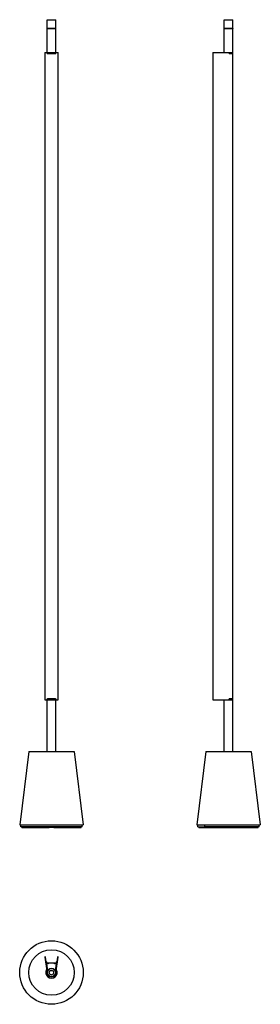
# Model space of a CAD drawing. Units: millimetres. Extents: x -73 to 477, y -73 to 2177.
import ezdxf

# ---------------------------------------------------------------- set-up
doc = ezdxf.new("R2010")
doc.units = ezdxf.units.MM
doc.layers.add('Luceplan', color=250, linetype='Continuous')

# ---------------------------------------------------------------- blocks, each defined once
blk = doc.blocks.new('Luceplan_Compendium_D81t_(front view)')
at = {"layer": 'Luceplan', "linetype": 'Continuous'}
for p, q in [((-9.6, 1760.8), (-9.6, 1779.7)), ((-9.6, 1779.7), (9.6, 1779.7)), ((9.6, 1760.8), (9.6, 1779.7)), ((-9.6, 1760.8), (9.6, 1760.8)), ((-9.6, 1707.3), (-9.6, 1760.4)), ((-9.6, 1760.4), (9.6, 1760.4)), ((-9.2, 1760.8), (-9.2, 1760.4)), ((9.2, 1760.8), (9.2, 1760.4)), ((9.6, 1707.3), (9.6, 1760.4)), ((-14.5, 1707.3), (-14.5, 281)), ((-14.5, 1707.3), (-9.6, 1707.3)), ((-9.6, 1705.4), (-9.6, 1707.3)), ((-9.6, 1707.3), (9.6, 1707.3)), ((-9.6, 1705.4), (9.6, 1705.4)), ((-9.5, 1705.4), (-9.5, 1707.3)), ((-9.5, 1705.4), (9.5, 1705.4)), ((9.5, 1705.4), (9.5, 1707.3)), ((9.6, 1705.4), (9.6, 1707.3)), ((9.6, 1707.3), (14.5, 1707.3)), ((14.5, 281), (14.5, 1707.3)), ((-9.6, 283.1), (-7.9, 283.1)), ((-9.6, 283.1), (-9.4, 282.9)), ((-9.6, 281), (-9.6, 283.1)), ((-9.5, 282.9), (9.5, 282.9)), ((-9.5, 281), (-9.5, 282.9)), ((9, 282.9), (-9, 282.9)), ((-7.9, 283.1), (6.3, 283.1)), ((6.3, 283.1), (7.9, 283.1)), ((7.9, 283.1), (9.3, 283.1)), ((9.3, 283.1), (9.6, 283.1)), ((9.4, 282.9), (9.6, 283.1)), ((9.5, 281), (9.5, 282.9)), ((9.6, 283.1), (9.6, 283.1)), ((9.6, 283.1), (9.6, 281)), ((-14.5, 281), (-9.4, 281)), ((-9.6, 281), (9.6, 281)), ((-9.6, 167.2), (-9.6, 281)), ((9.4, 281), (14.5, 281)), ((9.6, 167.2), (9.6, 281)), ((-50.2, 167.2), (-70, 5.6)), ((-50.2, 167.2), (50.2, 167.2)), ((50.2, 167.2), (70, 5.6)), ((-70, 5.6), (70, 5.6)), ((-67.5, 0.8), (-67.5, 5.6)), ((67.5, 0.8), (-67.5, 0.8)), ((-65.6, 0), (-65.6, 0.8)), ((-65.6, 0), (-5.4, 0)), ((-5.4, 0), (-5.4, 0.8)), ((5.4, 0), (-5.4, 0)), ((5.4, 0.8), (5.4, 0)), ((5.4, 0), (65.6, 0)), ((65.6, 0), (65.6, 0.8)), ((67.5, 0.8), (67.5, 5.6))]:
    blk.add_line(p, q, dxfattribs=at)
blk = doc.blocks.new('Luceplan_Compendium_D81t_(side view)')
at = {"layer": 'Luceplan', "linetype": 'Continuous'}
for p, q in [((-9.8, 1825.4), (-9.8, 1844.9)), ((-9.8, 1844.9), (10.2, 1844.9)), ((10.2, 1825.4), (10.2, 1844.9)), ((-9.8, 1825.4), (10.2, 1825.4)), ((-9.8, 1769.9), (-9.8, 1824.9)), ((-9.8, 1824.9), (10.2, 1824.9)), ((-9.3, 1825.4), (-9.3, 1824.9)), ((9.7, 1825.4), (9.7, 1824.9)), ((10.2, 1767.9), (10.2, 1824.9)), ((-35.6, 1769.9), (-35.6, 291.3)), ((-35.6, 1769.9), (1.6, 1769.9)), ((1.6, 1767.9), (1.6, 1769.9)), ((1.6, 1769.9), (10.2, 1769.9)), ((1.6, 1767.9), (10.2, 1767.9)), ((1.6, 1767.9), (10.2, 1767.9)), ((1.7, 1767.9), (1.7, 1769.9)), ((10.2, 293.4), (10.2, 1767.9)), ((1.4, 293.4), (5, 293.4)), ((1.4, 293.4), (1.6, 293.3)), ((1.4, 291.3), (1.4, 293.4)), ((8.9, 293.3), (1.6, 293.3)), ((1.6, 293.3), (10.2, 293.3)), ((1.6, 291.3), (1.6, 293.3)), ((1.7, 291.3), (1.7, 293.3)), ((5, 293.4), (8.5, 293.4)), ((8.5, 293.4), (10.2, 293.4)), ((10.2, 173.3), (10.2, 293.3)), ((-35.6, 291.3), (1.6, 291.3)), ((-9.8, 173.3), (-9.8, 291.3)), ((1.4, 291.3), (10.2, 291.3)), ((-51.8, 173.3), (-72.4, 5.8)), ((-51.8, 173.3), (52.2, 173.3)), ((52.2, 173.3), (72.8, 5.8)), ((-72.4, 5.8), (72.8, 5.8)), ((-69.8, 0.8), (-69.8, 5.8)), ((-69.8, 0.8), (-54.5, 0.8)), ((-67.8, 0), (-67.8, 0.8)), ((-67.8, 0), (67.8, 0)), ((-54.5, 5.8), (-54.5, 0.8)), ((70.2, 0.8), (-54.5, 0.8)), ((-52.5, 0), (-52.5, 0.8)), ((-28.2, 0.8), (-28.2, 0)), ((67.8, 0), (67.8, 0.8)), ((70.2, 0.8), (70.2, 5.8))]:
    blk.add_line(p, q, dxfattribs=at)
blk = doc.blocks.new('Luceplan_Compendium_D81t_(top view)')
at = {"layer": 'Luceplan', "linetype": 'Continuous'}
for p, q in [((-14.5, 34.1), (-9.6, -1.3)), ((-13, 33.8), (-14.1, 34.4)), ((-11.6, 23.5), (-13, 33.8)), ((9.6, -1.3), (14.5, 34.1)), ((13, 33.8), (11.6, 23.5)), ((14.1, 34.4), (13, 33.8)), ((-8.8, 3.9), (-11, 19.6)), ((-11, 19.6), (-7.1, 19.6)), ((-10.9, 19.5), (-8.8, 4.1)), ((-7, 19.5), (-10.9, 19.5)), ((-7.3, 20.6), (-8.2, 20.6)), ((-7.1, 19.6), (-7.3, 20.6)), ((-7.2, 20.6), (-7, 19.5)), ((7.2, 20.6), (-7.2, 20.6)), ((7, 19.5), (7.2, 20.6)), ((10.9, 19.5), (7, 19.5)), ((7.1, 19.6), (7.3, 20.6)), ((11, 19.6), (7.1, 19.6)), ((7.3, 20.6), (8.2, 20.6)), ((11, 19.6), (8.8, 3.9)), ((8.8, 4.1), (10.9, 19.5))]:
    blk.add_line(p, q, dxfattribs=at)
for radius in [70, 50.2, 9.65, 8.68, 4.82]:
    blk.add_circle((0, 0), radius, dxfattribs=at)
for centre, radius, start, end in [((-14.2, 34.2), 0.289, 60, 187.9734), ((-8.2, 23.9), 3.38, 187.9734, 270), ((8.2, 23.9), 3.38, 270, 352.0266), ((14.2, 34.2), 0.289, 352.0266, 120), ((0, 0), 12.5, 148.5439, 31.4561), ((0, 0), 12.3, 149.5928, 30.4072), ((0, 0), 9.82, 180, 0)]:
    blk.add_arc(centre, radius, start, end, dxfattribs=at)

msp = doc.modelspace()

# ---------------------------------------------------------------- block references
msp.add_blockref('Luceplan_Compendium_D81t_(side view)', (404.1, 331.7))
at = {"layer": 'Luceplan', "xscale": 1.036663056446429, "yscale": 1.036663056446429, "zscale": 1.036663056446429}
for name, p in [('Luceplan_Compendium_D81t_(front view)', (0, 331.7)), ('Luceplan_Compendium_D81t_(top view)', (0, 0))]:
    msp.add_blockref(name, p, dxfattribs=at)

doc.saveas('drawing.dxf')
